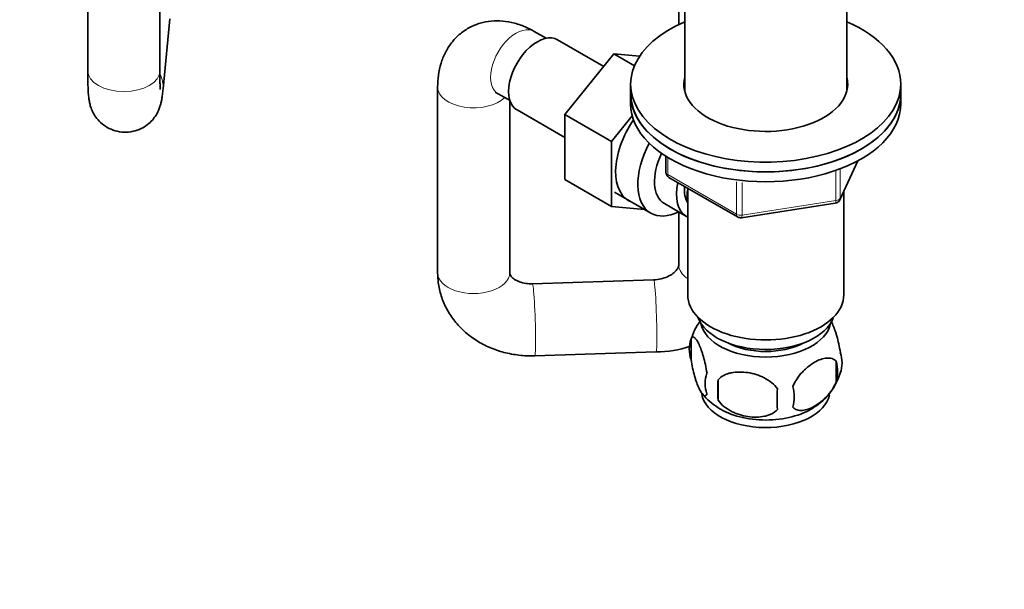
# Model space of a CAD drawing. Units: millimetres. Extents: x 0 to 1478, y 0 to 1758.
# Drawn here: x 302 to 466, y 212 to 307 of the extents above; entities that cross this region are included whole.
import ezdxf
from ezdxf import colors
from ezdxf.entities.mleader import LeaderData, LeaderLine
from ezdxf.math import Vec2, Vec3

# ---------------------------------------------------------------- set-up
doc = ezdxf.new("R2010")
doc.units = ezdxf.units.MM
doc.layers.add('DV5_Défaut', color=7, linetype='Continuous')
doc.layers.add('Défaut', color=7, linetype='Continuous')

# ---------------------------------------------------------------- blocks, each defined once
blk = doc.blocks.new('_DOT')
at = {"color": 0}
blk.add_line((0, 0), (-1, 0), dxfattribs=at)
at = {"color": 0, "const_width": 0.333}
blk.add_lwpolyline([(-0.1665, 0, 1), (0.1665, 0, 1)], format="xyb", close=True, dxfattribs=at)
blk = doc.blocks.new('SE4')
at = {"layer": 'DV5_Défaut', "color": 7, "linetype": 'Continuous', "lineweight": 35}
for p, q in [((412.28, 361.45), (412.28, 295.39)), ((439.28, 295.39), (439.28, 361.42)), ((312.86, 329.7), (312.86, 298.77)), ((324.86, 298.77), (324.86, 329.7)), ((411.29, 313.2), (411.29, 306.49)), ((325.4, 295.79), (326.53, 307.45)), ((389.19, 304.19), (387.2, 305.34)), ((398.8, 299.51), (391.11, 303.95)), ((400.48, 301.59), (392.33, 291.51)), ((404.77, 301.21), (400.48, 301.59)), ((403.91, 299.61), (400.48, 301.59)), ((371.13, 296.06), (371.13, 265.13)), ((403.28, 296.55), (403.28, 294.92)), ((448.28, 294.92), (448.28, 296.55)), ((381.2, 294.95), (383.19, 293.8)), ((383.13, 265.13), (383.13, 293.83)), ((403.28, 294.92), (403.28, 293.28)), ((448.28, 293.28), (448.28, 294.92)), ((384.36, 292.26), (392.33, 287.65)), ((392.33, 291.51), (392.33, 280.64)), ((400.11, 287.02), (392.33, 291.51)), ((403.55, 291.27), (400.11, 287.02)), ((400.11, 287.02), (400.11, 276.15)), ((409.16, 284.53), (409.16, 281.89)), ((438.11, 277.28), (441.14, 283.79)), ((400.11, 276.15), (392.33, 280.64)), ((409.66, 281.02), (421.09, 274.42)), ((412.78, 279.22), (412.78, 261.44)), ((400.59, 278.56), (406.64, 275.06)), ((438.78, 261.44), (438.78, 278.71)), ((400.11, 276.15), (405.61, 275.66)), ((408.91, 276.64), (412.58, 274.52)), ((421.75, 274.3), (437.36, 276.72)), ((411.29, 275.26), (411.29, 266.44)), ((407.11, 263.95), (386.92, 263.29)), ((413.34, 254.11), (413.34, 250.68)), ((387.31, 251.3), (407.5, 251.95)), ((437.53, 250.37), (437.53, 246.93)), ((417.85, 247.32), (417.85, 243.89))]:
    blk.add_line(p, q, dxfattribs=at)
at = {"layer": 'DV5_Défaut', "color": 7, "linetype": 'Continuous', "lineweight": 18}
for p, q in [((409.45, 284.34), (409.45, 281.48)), ((438.17, 277.55), (441.05, 283.74)), ((438.17, 282.32), (438.17, 277.55)), ((409.45, 281.48), (420.89, 274.88)), ((437.47, 277.15), (437.47, 282.05)), ((420.89, 274.88), (420.89, 280.29)), ((421.85, 280.15), (421.85, 274.73)), ((421.85, 274.73), (437.47, 277.15))]:
    blk.add_line(p, q, dxfattribs=at)
at = {"layer": 'DV5_Défaut', "color": 7, "linetype": 'Continuous', "lineweight": 35}
for centre, radius, start, end in [((410.16, 281.89), 1, 180, 240), ((437.21, 277.7), 1, 300, 335.1039), ((437.21, 277.7), 1, 278.794, 300), ((421.59, 275.29), 1, 240, 278.794), ((423.16, 251.07), 10.26, 143.7043, 164.6437), ((407.85, 267.42), 15.47, 268.7047, 290.2527), ((418.26, 252.39), 5.21, 160.7609, 199.2391), ((433.2, 250.11), 5.29, 341.0886, 18.9114), ((430.89, 248.65), 6.86, 345.5086, 14.4914), ((420.77, 246.68), 5.08, 160.2544, 199.7456), ((428.69, 251.2), 9.89, 300.4228, 345.4629), ((436.69, 245.6), 18.91, 174.7965, 185.2035), ((423.65, 244.47), 6.86, 345.5143, 14.4857), ((422.58, 250.71), 9.33, 218.1119, 239.758), ((443.61, 244.07), 15.95, 173.8261, 186.1739)]:
    blk.add_arc(centre, radius, start, end, dxfattribs=at)
for centre, major_axis, start_param, end_param in [((425.78, 296.55), (22.5, 0), 2.214297, 6.283185), ((425.78, 296.55), (22.5, 0), 0, 0.927295), ((387.73, 298.1), (3.38, 5.85), 0, 3.141593), ((425.78, 296.55), (13.65, 0), 2.993207, 6.283185), ((425.78, 296.55), (13.65, 0), 0, 0.148386), ((425.78, 294.92), (13.65, 0), -3.287079, -3.245384), ((425.78, 294.92), (13.65, 0), 0.103792, 0.148386), ((425.78, 294.92), (-22.5, 0), 0, 3.141593), ((425.78, 294.92), (22.5, 0), 3.141593, 6.283185), ((425.78, 293.28), (-22.5, 0), 0, 3.141593), ((408.24, 286.26), (5.28, 9.14), 1.427907, 3.23899), ((411.89, 284.16), (-5.25, -9.09), 4.764507, 6.283185), ((412.91, 283.57), (-4, -6.93), 4.8365, 6.283185), ((416.58, 281.45), (-4, -6.93), 5.211395, 6.283185), ((416.58, 281.45), (-3.07, -5.33), 5.384333, 6.001962), ((417.65, 280.83), (-3.5, -6.06), 5.316096, 5.679479), ((411.89, 284.16), (-5.25, -9.09), 0, 0.705131), ((416.58, 281.45), (-4, -6.93), 0, 0.04701), ((417.29, 266.44), (6, 0), 3.114406, 3.141593), ((425.78, 261.44), (-13, 0), 0, 3.141593), ((425.78, 258.99), (-11.5, 0), 0.193351, 2.930377), ((425.78, 257.36), (-10.85, 0), 0.106553, 3.03504), ((425.78, 257.36), (-9.25, 0), 0.832114, 2.309478), ((425.78, 245.52), (10.7, 0), 3.233806, 6.164031), ((425.78, 246.78), (10.7, 0), 3.87695, 5.551706)]:
    blk.add_ellipse(centre, major_axis=major_axis, ratio=0.57735, start_param=start_param, end_param=end_param, dxfattribs=at)
at = {"layer": 'DV5_Défaut', "color": 7, "linetype": 'Continuous', "lineweight": 18}
for centre, major_axis, ratio, start_param, end_param in [((384.2, 300.14), (3, 5.2), 0.57735, 0, 3.141593), ((318.86, 298.77), (6, 0), 0.57735, 3.141593, 6.283185), ((319.42, 296.37), (-5.97, 0.58), 0.815204, 3.142098, 3.641731), ((377.13, 296.06), (-6, 0), 0.57735, 0.000389, 2.611409), ((410.16, 281.89), (1, 0), 0.57735, 3.141593, 3.926991), ((410.16, 281.89), (0.5, 0.866), 0.57735, 2.356194, 3.141593), ((437.21, 277.7), (1, 0), 0.57735, 4.974188, 6.021386), ((437.21, 277.7), (-0.907, 0.421), 0.788675, 3.141593, 3.492472), ((437.21, 277.7), (-0.153, 0.988), 0.211325, 3.141593, 4.080475), ((421.59, 275.29), (-1, 0), 0.57735, 0.785398, 1.832596), ((421.59, 275.29), (0.5, 0.866), 0.57735, 2.356194, 3.141593), ((421.59, 275.29), (-0.153, 0.988), 0.211325, 3.141593, 4.080475), ((417.29, 266.44), (6, 0), 0.57735, 3.141593, 3.86061), ((377.13, 265.13), (-6, 0), 0.57735, 0, 3.141593), ((387.11, 257.29), (0.2, -6), 0.045927, 0, 3.141593), ((407.31, 257.95), (0.2, -6), 0.045927, 0, 3.141593)]:
    blk.add_ellipse(centre, major_axis=major_axis, ratio=ratio, start_param=start_param, end_param=end_param, dxfattribs=at)
at = {"layer": 'DV5_Défaut', "color": 7, "linetype": 'Continuous', "lineweight": 35}
for points, knots in [([(387.2, 305.34), (386.74, 305.59), (385.76, 306.12), (383.98, 306.76), (382, 307.12), (380.06, 307.12), (378.15, 306.75), (376.33, 305.99), (374.71, 304.86), (373.39, 303.45), (372.36, 301.82), (371.64, 300.02), (371.21, 298.05), (371.15, 296.79), (371.13, 296.06)], [0, 0, 0, 0, 0.060275, 0.15203, 0.239319, 0.323, 0.404366, 0.492738, 0.577739, 0.660688, 0.743319, 0.827622, 0.915377, 1, 1, 1, 1]), ([(312.86, 298.77), (312.86, 298.45), (312.87, 297.63), (312.89, 296.3), (312.94, 295.12), (313.01, 294.27), (313.13, 293.53), (313.32, 292.78), (313.65, 291.93), (314.19, 291.01), (315, 290.09), (316.09, 289.29), (317.41, 288.72), (318.9, 288.48), (320.39, 288.62), (321.72, 289.09), (322.79, 289.75), (323.62, 290.53), (324.23, 291.35), (324.64, 292.13), (324.9, 292.84), (325.07, 293.45), (325.19, 294.08), (325.3, 294.82), (325.36, 295.43), (325.4, 295.79)], [0, 0, 0, 0, 0.036215, 0.107159, 0.180813, 0.241175, 0.276366, 0.306101, 0.337339, 0.374026, 0.414929, 0.460111, 0.508061, 0.557235, 0.609258, 0.655286, 0.696844, 0.734708, 0.76911, 0.79998, 0.827826, 0.856514, 0.89149, 0.945634, 1, 1, 1, 1]), ([(324.94, 295.68), (324.94, 295.68), (324.94, 295.69), (324.92, 295.84), (324.9, 296.34), (324.87, 297.19), (324.86, 298.11), (324.86, 298.65), (324.86, 298.77)], [0, 0, 0, 0, 0.023194, 0.186772, 0.395297, 0.649696, 0.935247, 1, 1, 1, 1]), ([(380.82, 295.13), (380.81, 295.13), (380.87, 295.12), (381.06, 295.02), (381.2, 294.95)], [0, 0, 0, 0, 0.418604, 1, 1, 1, 1]), ([(411.29, 266.44), (411.29, 266.41), (411.29, 266.31), (411.23, 266.05), (410.93, 265.56), (410.35, 264.99), (409.47, 264.46), (408.32, 264.06), (407.56, 263.98), (407.11, 263.95)], [0, 0, 0, 0, 0.073659, 0.254138, 0.411123, 0.555867, 0.706237, 0.853403, 1, 1, 1, 1]), ([(371.13, 265.13), (371.15, 264.53), (371.2, 263.32), (371.66, 261.26), (372.53, 259.18), (373.77, 257.25), (375.32, 255.53), (377.17, 254.06), (379.26, 252.87), (381.57, 251.98), (384.02, 251.43), (386.01, 251.27), (387.04, 251.29), (387.31, 251.3)], [0, 0, 0, 0, 0.070745, 0.168632, 0.26609, 0.363618, 0.461823, 0.561144, 0.661788, 0.763719, 0.866738, 0.970598, 1, 1, 1, 1]), ([(386.92, 263.29), (386.72, 263.29), (386.18, 263.28), (385.21, 263.44), (384.27, 263.81), (383.6, 264.26), (383.25, 264.68), (383.14, 264.95), (383.13, 265.07), (383.13, 265.13)], [0, 0, 0, 0, 0.06379, 0.207751, 0.35305, 0.501701, 0.659235, 0.835989, 1, 1, 1, 1]), ([(436.62, 257.14), (436.71, 256.99), (436.8, 256.82), (437.01, 256.35), (437.14, 256.04), (437.32, 255.53), (437.38, 255.35), (437.51, 254.97), (437.57, 254.77), (437.74, 254.16), (437.85, 253.73), (438.05, 252.8), (438.14, 252.32), (438.21, 251.83)], [0, 0, 0, 0, 0.146545, 0.146545, 0.359909, 0.359909, 0.466591, 0.466591, 0.573273, 0.573273, 0.786636, 0.786636, 1, 1, 1, 1]), ([(413.34, 254.11), (413.41, 254.29), (413.5, 254.39), (413.65, 254.44), (413.7, 254.43), (413.81, 254.4), (413.87, 254.37), (414.04, 254.23), (414.17, 254.08), (414.42, 253.7), (414.54, 253.46), (414.8, 252.92), (414.92, 252.61), (415.11, 252.09), (415.17, 251.92), (415.29, 251.54), (415.35, 251.34), (415.52, 250.72), (415.63, 250.29), (415.84, 249.36), (415.92, 248.88), (416, 248.39)], [0, 0, 0, 0, 0.125, 0.125, 0.1875, 0.1875, 0.25, 0.25, 0.375, 0.375, 0.5, 0.5, 0.625, 0.625, 0.6875, 0.6875, 0.75, 0.75, 0.875, 0.875, 1, 1, 1, 1]), ([(430.29, 246.18), (430.38, 246.41), (430.49, 246.63), (430.73, 247.05), (430.86, 247.26), (431.27, 247.87), (431.57, 248.25), (432.05, 248.76), (432.22, 248.92), (432.55, 249.23), (432.72, 249.37), (433.22, 249.78), (433.57, 250.02), (434.26, 250.42), (434.6, 250.58), (435.28, 250.82), (435.62, 250.89), (436.09, 250.93), (436.24, 250.93), (436.54, 250.9), (436.69, 250.87), (437.1, 250.74), (437.34, 250.59), (437.53, 250.37)], [0, 0, 0, 0, 0.0625, 0.0625, 0.125, 0.125, 0.25, 0.25, 0.3125, 0.3125, 0.375, 0.375, 0.5, 0.5, 0.625, 0.625, 0.75, 0.75, 0.8125, 0.8125, 0.875, 0.875, 1, 1, 1, 1]), ([(416, 244.96), (415.92, 244.78), (415.84, 244.68), (415.69, 244.63), (415.63, 244.63), (415.52, 244.67), (415.47, 244.7), (415.29, 244.84), (415.17, 244.99), (414.92, 245.37), (414.8, 245.6), (414.54, 246.15), (414.42, 246.46), (414.23, 246.97), (414.17, 247.15), (414.05, 247.53), (413.99, 247.73), (413.81, 248.34), (413.7, 248.78), (413.5, 249.71), (413.41, 250.19), (413.34, 250.68)], [0, 0, 0, 0, 0.125, 0.125, 0.1875, 0.1875, 0.25, 0.25, 0.375, 0.375, 0.5, 0.5, 0.625, 0.625, 0.6875, 0.6875, 0.75, 0.75, 0.875, 0.875, 1, 1, 1, 1]), ([(417.85, 247.32), (418.12, 247.62), (418.44, 247.85), (419, 248.13), (419.2, 248.22), (419.61, 248.36), (419.82, 248.41), (420.47, 248.55), (420.93, 248.59), (421.85, 248.6), (422.33, 248.57), (423.28, 248.42), (423.74, 248.31), (424.44, 248.09), (424.67, 248.01), (425.12, 247.82), (425.34, 247.72), (425.99, 247.38), (426.41, 247.12), (427.16, 246.5), (427.48, 246.17), (427.75, 245.79)], [0, 0, 0, 0, 0.125, 0.125, 0.1875, 0.1875, 0.25, 0.25, 0.375, 0.375, 0.5, 0.5, 0.625, 0.625, 0.6875, 0.6875, 0.75, 0.75, 0.875, 0.875, 1, 1, 1, 1]), ([(437.53, 246.93), (437.34, 246.49), (437.09, 246.05), (436.55, 245.25), (436.24, 244.87), (435.61, 244.19), (435.28, 243.88), (434.6, 243.33), (434.25, 243.1), (433.56, 242.7), (433.21, 242.54), (432.54, 242.3), (432.21, 242.22), (431.73, 242.19), (431.57, 242.19), (431.27, 242.21), (431.13, 242.24), (430.72, 242.38), (430.48, 242.53), (430.29, 242.75)], [0, 0, 0, 0, 0.125, 0.125, 0.25, 0.25, 0.375, 0.375, 0.5, 0.5, 0.625, 0.625, 0.75, 0.75, 0.8125, 0.8125, 0.875, 0.875, 1, 1, 1, 1]), ([(427.75, 242.36), (427.48, 242.06), (427.16, 241.83), (426.6, 241.54), (426.4, 241.46), (425.99, 241.32), (425.78, 241.27), (425.13, 241.13), (424.67, 241.08), (423.75, 241.07), (423.28, 241.11), (422.32, 241.26), (421.86, 241.37), (421.16, 241.59), (420.94, 241.67), (420.48, 241.86), (420.26, 241.96), (419.61, 242.3), (419.2, 242.56), (418.44, 243.17), (418.12, 243.51), (417.85, 243.89)], [0, 0, 0, 0, 0.125, 0.125, 0.1875, 0.1875, 0.25, 0.25, 0.375, 0.375, 0.5, 0.5, 0.625, 0.625, 0.6875, 0.6875, 0.75, 0.75, 0.875, 0.875, 1, 1, 1, 1])]:
    blk.add_open_spline(points, degree=3, knots=knots, dxfattribs=at)

msp = doc.modelspace()

# ---------------------------------------------------------------- block references
at = {"layer": 'Défaut'}
msp.add_blockref('SE4', (0, 0), dxfattribs=at)

# ---------------------------------------------------------------- leaders
at = {"layer": 'Défaut', "color": 7, "linetype": 'Continuous', "lineweight": 18}
ml = msp.add_multileader_mtext('Standard', dxfattribs=at)
ml.set_content('{\\pxsm0.9;\\fSolid Edge ISO|b1||i0||c0|p34;\\W1.;13/04/2022\\P}', color=256)
ml.set_leader_properties()
ml.set_arrow_properties(name='DOT')
ml.build(insert=Vec2(0, 0))
ml.multileader.update_dxf_attribs({"leader_type": 0, "dogleg_length": 0, "arrow_head_size": 12})
ctx = ml.context
ctx.base_point, ctx.char_height, ctx.arrow_head_size, ctx.landing_gap_size = Vec3(1390.41, 1750.71), 12, 12, 4.2
notes = []
notes.append((ctx, [(0, (0, 0, 0), (0, 0), (1, 0), 1, [])]))
ctx.mtext.insert = Vec3(1392.41, 1756.83)
for ctx, leaders in notes:
    for number, flags, end, landing, length, lines in leaders:
        leader = LeaderData()
        leader.index, (leader.has_last_leader_line, leader.has_dogleg_vector, leader.attachment_direction) = number, flags
        leader.last_leader_point, leader.dogleg_vector, leader.dogleg_length = Vec3(end), Vec3(landing), length
        for number, points, colour, breaks in lines:
            line = LeaderLine()
            line.index, line.vertices, line.color, line.breaks = number, Vec3.list(points), colors.encode_raw_color(colour), breaks
            leader.lines.append(line)
        ctx.leaders.append(leader)

doc.saveas('drawing.dxf')
